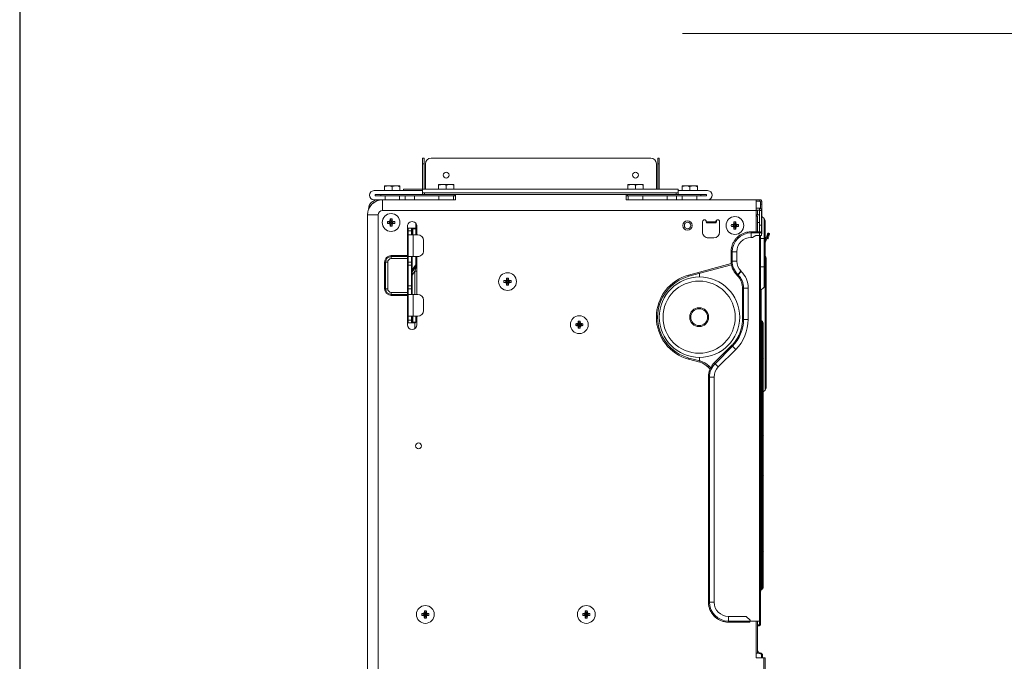
# Paper-space layout 'A3承認図' of a CAD drawing. Units: millimetres. Extents: x 15 to 402, y 10 to 275.
# Drawn here: x 15 to 77, y 152 to 193 of the extents above; entities that cross this region are included whole.
import ezdxf

# ---------------------------------------------------------------- set-up
doc = ezdxf.new("R2010")
doc.units = ezdxf.units.MM
doc.layers.add('255', color=179, linetype='Continuous')
doc.layers.add('SLD-0', color=179, linetype='Continuous')

psp = doc.layouts.new('A3承認図')

# ---------------------------------------------------------------- linework, layer by layer
at = {"layer": '255', "color": 179, "linetype": 'Continuous'}
psp.add_line((15, 275.008), (15, 15), dxfattribs=at)
at = {"layer": 'SLD-0', "color": 7, "linetype": 'Continuous', "lineweight": 0}
psp.add_line((85.759, 192.064), (57.012, 192.064), dxfattribs=at)
psp.add_line((85.759, 192.064), (57.012, 192.064), dxfattribs=at)
at = {"layer": 'SLD-0', "color": 179, "linetype": 'Continuous', "lineweight": 15}
for p, q in [((40.531, 184.169), (40.627, 184.169)), ((40.531, 183.809), (40.531, 184.169)), ((40.627, 184.169), (40.627, 183.809)), ((54.991, 184.169), (41.071, 184.169)), ((55.435, 184.169), (55.531, 184.169)), ((55.435, 183.809), (55.435, 184.169)), ((55.531, 184.169), (55.531, 183.809)), ((40.627, 183.809), (40.531, 183.809)), ((40.531, 183.809), (40.531, 182.201)), ((40.627, 183.809), (40.627, 182.201)), ((40.711, 182.201), (40.711, 183.809)), ((55.351, 183.809), (55.351, 182.201)), ((55.531, 183.809), (55.435, 183.809)), ((55.435, 182.201), (55.435, 183.809)), ((55.531, 182.201), (55.531, 183.809)), ((38.131, 182.362), (38.371, 182.405)), ((38.131, 182.405), (38.371, 182.405)), ((38.131, 182.362), (38.131, 182.105)), ((38.371, 182.405), (38.851, 182.405)), ((38.611, 182.362), (38.851, 182.405)), ((38.611, 182.362), (38.611, 182.105)), ((38.851, 182.405), (39.091, 182.405)), ((39.091, 182.362), (39.091, 182.105)), ((41.551, 182.458), (41.791, 182.501)), ((41.551, 182.501), (41.791, 182.501)), ((41.551, 182.458), (41.551, 182.201)), ((41.791, 182.501), (42.271, 182.501)), ((42.031, 182.458), (42.271, 182.501)), ((42.031, 182.458), (42.031, 182.201)), ((42.271, 182.501), (42.511, 182.501)), ((42.511, 182.458), (42.511, 182.201)), ((53.551, 182.458), (53.791, 182.501)), ((53.551, 182.501), (53.791, 182.501)), ((53.551, 182.458), (53.551, 182.201)), ((53.791, 182.501), (54.271, 182.501)), ((54.031, 182.458), (54.271, 182.501)), ((54.031, 182.458), (54.031, 182.201)), ((54.271, 182.501), (54.511, 182.501)), ((54.511, 182.458), (54.511, 182.201)), ((56.995, 182.362), (57.235, 182.405)), ((56.995, 182.405), (57.235, 182.405)), ((56.995, 182.362), (56.995, 182.105)), ((57.235, 182.405), (57.715, 182.405)), ((57.475, 182.362), (57.715, 182.405)), ((57.475, 182.362), (57.475, 182.105)), ((57.715, 182.405), (57.955, 182.405)), ((57.955, 182.362), (57.955, 182.105)), ((37.459, 182.105), (40.531, 182.105)), ((37.531, 181.865), (40.531, 181.865)), ((37.531, 181.865), (37.531, 181.769)), ((37.531, 181.769), (38.155, 181.769)), ((37.891, 181.865), (37.891, 181.769)), ((42.535, 181.865), (37.891, 181.865)), ((42.535, 181.769), (37.891, 181.769)), ((38.155, 181.769), (38.155, 181.529)), ((39.067, 181.529), (39.067, 181.769)), ((39.331, 182.201), (39.331, 182.105)), ((39.331, 182.201), (40.531, 182.201)), ((39.427, 181.529), (39.427, 181.769)), ((40.531, 182.201), (40.531, 181.961)), ((40.531, 182.201), (56.731, 182.201)), ((40.531, 182.105), (40.531, 181.865)), ((40.531, 181.961), (56.731, 181.961)), ((40.651, 181.961), (40.651, 181.865)), ((56.611, 181.961), (40.651, 181.961)), ((56.611, 181.865), (40.651, 181.865)), ((41.575, 181.769), (41.575, 181.529)), ((42.487, 181.529), (42.487, 181.769)), ((42.535, 181.769), (42.535, 181.865)), ((42.631, 181.769), (42.535, 181.769)), ((53.431, 181.865), (42.631, 181.865)), ((42.631, 181.525), (42.631, 181.865)), ((53.431, 181.525), (53.431, 181.865)), ((53.527, 181.769), (53.431, 181.769)), ((53.527, 181.865), (53.527, 181.769)), ((53.527, 181.865), (58.171, 181.865)), ((53.527, 181.769), (58.171, 181.769)), ((53.575, 181.769), (53.575, 181.529)), ((54.487, 181.529), (54.487, 181.769)), ((56.611, 181.865), (56.611, 181.961)), ((56.635, 181.529), (56.635, 181.769)), ((56.731, 182.201), (56.731, 181.961)), ((56.731, 181.865), (56.731, 182.105)), ((56.731, 182.105), (58.603, 182.105)), ((56.731, 181.865), (58.531, 181.865)), ((56.995, 181.769), (56.995, 181.529)), ((57.907, 181.769), (57.907, 181.529)), ((58.531, 181.769), (57.907, 181.769)), ((58.171, 181.769), (58.171, 181.865)), ((58.531, 181.865), (58.531, 181.769)), ((38.155, 181.529), (37.459, 181.529)), ((37.999, 181.529), (37.999, 180.857)), ((38.155, 181.529), (42.631, 181.529)), ((53.431, 181.529), (57.907, 181.529)), ((57.907, 181.529), (58.603, 181.529)), ((58.603, 181.529), (61.687, 181.529)), ((61.687, 181.529), (61.915, 181.529)), ((61.687, 180.857), (61.687, 181.529)), ((61.687, 181.433), (61.915, 181.433)), ((61.687, 181.003), (61.879, 181.003)), ((61.879, 180.869), (61.879, 181.003)), ((61.915, 181.433), (61.915, 181.529)), ((61.951, 181.397), (62.047, 181.397)), ((61.951, 181.397), (61.951, 181.246)), ((61.951, 181.246), (62.047, 181.246)), ((61.951, 180.983), (61.951, 181.246)), ((62.047, 181.397), (62.047, 181.246)), ((62.047, 181.246), (62.047, 180.398)), ((37.711, 180.569), (37.039, 180.569)), ((37.039, 128.489), (37.039, 180.569)), ((37.711, 128.489), (37.711, 180.569)), ((37.999, 180.857), (61.687, 180.857)), ((61.879, 180.869), (61.687, 180.869)), ((61.687, 180.857), (61.687, 180.497)), ((61.766, 180.857), (61.687, 180.857)), ((61.687, 180.497), (61.766, 180.497)), ((61.891, 180.569), (61.723, 180.569)), ((61.723, 180.497), (61.723, 180.569)), ((61.766, 180.569), (61.766, 180.857)), ((61.766, 179.496), (61.766, 180.497)), ((61.891, 180.857), (62.025, 180.857)), ((61.891, 179.909), (61.891, 180.857)), ((62.025, 179.909), (62.025, 180.857)), ((62.181, 180.34), (62.047, 180.473)), ((62.047, 179.721), (62.047, 180.398)), ((38.313, 180.151), (38.443, 180.107)), ((38.313, 180.028), (38.443, 180.071)), ((38.414, 180.158), (38.497, 180.107)), ((38.414, 180.021), (38.497, 180.071)), ((38.443, 180.107), (38.497, 180.107)), ((38.443, 180.071), (38.443, 180.107)), ((38.497, 180.071), (38.443, 180.071)), ((38.471, 180.215), (38.521, 180.131)), ((38.471, 179.964), (38.521, 180.047)), ((38.478, 180.316), (38.521, 180.185)), ((38.478, 179.863), (38.521, 179.993)), ((38.521, 180.131), (38.521, 180.185)), ((38.521, 180.185), (38.557, 180.185)), ((38.521, 179.993), (38.521, 180.047)), ((38.557, 179.993), (38.521, 179.993)), ((38.601, 180.316), (38.557, 180.185)), ((38.557, 180.131), (38.608, 180.215)), ((38.557, 180.185), (38.557, 180.131)), ((38.608, 179.964), (38.557, 180.047)), ((38.557, 180.047), (38.557, 179.993)), ((38.601, 179.863), (38.557, 179.993)), ((38.665, 180.158), (38.581, 180.107)), ((38.581, 180.107), (38.635, 180.107)), ((38.581, 180.071), (38.665, 180.021)), ((38.635, 180.071), (38.581, 180.071)), ((38.766, 180.151), (38.635, 180.107)), ((38.635, 180.107), (38.635, 180.071)), ((38.766, 180.028), (38.635, 180.071)), ((39.571, 177.989), (39.571, 179.849)), ((39.631, 179.729), (39.571, 179.729)), ((39.631, 179.729), (39.835, 179.729)), ((39.631, 179.554), (39.631, 179.729)), ((39.835, 179.554), (39.835, 179.729)), ((39.835, 179.729), (39.871, 179.693)), ((39.835, 179.729), (39.899, 179.729)), ((39.899, 179.729), (39.911, 179.693)), ((39.899, 179.729), (40.075, 179.729)), ((40.075, 179.729), (40.111, 179.693)), ((40.111, 180.029), (40.111, 179.693)), ((40.171, 179.849), (40.171, 179.309)), ((58.279, 179.477), (58.279, 180.137)), ((58.494, 180.212), (58.519, 180.065)), ((58.519, 180.137), (59.119, 180.137)), ((58.519, 180.137), (58.519, 180.065)), ((58.519, 180.065), (59.143, 180.065)), ((59.119, 180.065), (58.519, 180.065)), ((59.119, 180.137), (59.119, 180.065)), ((59.131, 180.137), (59.119, 180.137)), ((59.131, 180.137), (59.131, 180.065)), ((59.143, 180.065), (59.174, 180.238)), ((59.359, 180.137), (59.359, 179.477)), ((60.105, 179.959), (60.235, 179.915)), ((60.105, 179.836), (60.235, 179.879)), ((60.206, 179.966), (60.289, 179.915)), ((60.206, 179.829), (60.289, 179.879)), ((60.235, 179.915), (60.289, 179.915)), ((60.235, 179.879), (60.235, 179.915)), ((60.289, 179.879), (60.235, 179.879)), ((60.263, 180.023), (60.313, 179.939)), ((60.263, 179.772), (60.313, 179.855)), ((60.27, 180.124), (60.313, 179.993)), ((60.27, 179.671), (60.313, 179.801)), ((60.313, 179.939), (60.313, 179.993)), ((60.313, 179.993), (60.349, 179.993)), ((60.313, 179.801), (60.313, 179.855)), ((60.349, 179.801), (60.313, 179.801)), ((60.393, 180.124), (60.349, 179.993)), ((60.349, 179.939), (60.4, 180.023)), ((60.349, 179.993), (60.349, 179.939)), ((60.4, 179.772), (60.349, 179.855)), ((60.349, 179.855), (60.349, 179.801)), ((60.393, 179.671), (60.349, 179.801)), ((60.457, 179.966), (60.373, 179.915)), ((60.373, 179.915), (60.427, 179.915)), ((60.373, 179.879), (60.457, 179.829)), ((60.427, 179.879), (60.373, 179.879)), ((60.558, 179.959), (60.427, 179.915)), ((60.427, 179.915), (60.427, 179.879)), ((60.558, 179.836), (60.427, 179.879)), ((61.766, 180.089), (61.891, 180.089)), ((62.025, 179.909), (61.891, 179.909)), ((61.891, 179.496), (61.891, 179.909)), ((62.025, 179.429), (62.025, 179.909)), ((62.181, 179.069), (62.181, 180.34)), ((62.251, 180.17), (62.251, 179.069)), ((39.835, 179.554), (39.631, 179.554)), ((39.631, 179.554), (39.631, 179.309)), ((39.931, 179.309), (39.631, 179.309)), ((39.631, 177.929), (39.631, 179.309)), ((39.835, 179.309), (39.835, 179.554)), ((39.835, 179.554), (39.871, 179.528)), ((39.871, 179.693), (39.871, 179.528)), ((39.911, 179.693), (39.871, 179.693)), ((39.871, 179.528), (39.871, 179.309)), ((40.111, 179.693), (39.911, 179.693)), ((39.931, 179.309), (39.931, 177.929)), ((40.231, 179.309), (39.931, 179.309)), ((40.111, 179.693), (40.111, 179.309)), ((40.111, 179.513), (40.171, 179.513)), ((58.999, 179.117), (58.639, 179.117)), ((61.883, 179.496), (61.353, 179.496)), ((61.356, 179.429), (61.356, 179.136)), ((61.887, 179.429), (61.356, 179.429)), ((61.452, 179.136), (61.356, 179.136)), ((61.452, 179.136), (61.659, 179.256)), ((61.659, 179.256), (61.887, 179.256)), ((61.958, 179.496), (61.883, 179.496)), ((61.887, 179.429), (61.887, 179.256)), ((62.025, 179.429), (61.887, 179.429)), ((62.025, 179.256), (61.887, 179.256)), ((61.951, 179.256), (61.951, 154.829)), ((62.025, 179.429), (62.025, 179.256)), ((62.047, 179.369), (62.025, 179.369)), ((62.047, 179.721), (62.047, 179.369)), ((62.251, 178.97), (62.318, 179.154)), ((62.375, 179.133), (62.251, 178.795)), ((62.318, 179.154), (62.334, 179.198)), ((62.375, 179.133), (62.318, 179.154)), ((62.334, 179.198), (62.35, 179.24)), ((62.35, 179.24), (62.364, 179.279)), ((62.364, 179.279), (62.376, 179.313)), ((62.374, 179.095), (62.381, 179.116)), ((62.391, 179.177), (62.375, 179.133)), ((62.376, 179.313), (62.386, 179.341)), ((62.381, 179.116), (62.391, 179.144)), ((62.386, 179.341), (62.394, 179.362)), ((62.406, 179.219), (62.391, 179.177)), ((62.391, 179.144), (62.404, 179.178)), ((62.394, 179.362), (62.399, 179.375)), ((62.399, 179.375), (62.4, 179.379)), ((62.457, 179.359), (62.4, 179.379)), ((62.404, 179.178), (62.418, 179.217)), ((62.42, 179.258), (62.406, 179.219)), ((62.418, 179.217), (62.433, 179.26)), ((62.433, 179.293), (62.42, 179.258)), ((62.443, 179.321), (62.433, 179.293)), ((62.433, 179.26), (62.449, 179.304)), ((62.448, 179.124), (62.438, 179.096)), ((62.45, 179.341), (62.443, 179.321)), ((62.46, 179.158), (62.448, 179.124)), ((62.449, 179.304), (62.468, 179.354)), ((62.449, 179.304), (62.506, 179.283)), ((62.455, 179.354), (62.45, 179.341)), ((62.457, 179.359), (62.455, 179.354)), ((62.474, 179.197), (62.46, 179.158)), ((62.49, 179.239), (62.474, 179.197)), ((62.506, 179.283), (62.49, 179.239)), ((62.524, 179.334), (62.506, 179.283)), ((40.591, 178.949), (40.591, 178.289)), ((62.181, 179.069), (61.951, 179.069)), ((62.181, 177.269), (62.181, 179.069)), ((62.251, 179.069), (62.181, 179.069)), ((62.251, 179.069), (62.251, 177.269)), ((62.367, 179.078), (62.369, 179.083)), ((62.424, 179.058), (62.367, 179.078)), ((62.369, 179.083), (62.374, 179.095)), ((62.425, 179.062), (62.424, 179.058)), ((62.43, 179.075), (62.425, 179.062)), ((62.438, 179.096), (62.43, 179.075)), ((38.551, 177.989), (38.551, 177.929)), ((38.551, 177.989), (39.571, 177.989)), ((38.551, 177.929), (38.551, 177.797)), ((38.551, 177.929), (39.571, 177.929)), ((39.631, 178.235), (39.571, 178.235)), ((39.571, 177.989), (39.571, 177.929)), ((39.571, 177.929), (39.571, 177.797)), ((39.631, 177.929), (39.931, 177.929)), ((39.631, 177.929), (39.631, 177.565)), ((39.835, 177.565), (39.835, 177.929)), ((39.871, 177.929), (39.871, 177.591)), ((40.231, 177.929), (39.931, 177.929)), ((40.111, 177.929), (40.111, 177.456)), ((40.171, 177.929), (40.171, 175.529)), ((60.088, 178.229), (60.088, 177.646)), ((60.158, 178.229), (60.158, 177.646)), ((60.158, 178.229), (60.451, 178.229)), ((60.451, 178.229), (60.451, 177.646)), ((38.131, 175.889), (38.131, 177.569)), ((38.131, 177.569), (38.191, 177.569)), ((38.191, 177.569), (38.323, 177.569)), ((38.191, 175.889), (38.191, 177.569)), ((38.323, 177.569), (38.323, 175.889)), ((39.571, 177.797), (38.551, 177.797)), ((39.571, 175.661), (39.571, 177.797)), ((39.631, 177.565), (39.835, 177.565)), ((39.631, 177.389), (39.631, 177.565)), ((39.835, 177.389), (39.631, 177.389)), ((39.631, 177.389), (39.631, 176.069)), ((39.871, 177.591), (39.835, 177.565)), ((39.835, 177.389), (39.835, 177.565)), ((39.871, 177.425), (39.835, 177.389)), ((39.835, 176.069), (39.835, 177.389)), ((39.871, 177.591), (39.871, 177.425)), ((39.871, 177.425), (39.871, 176.033)), ((39.871, 176.981), (40.169, 177.395)), ((40.089, 177.386), (39.871, 177.084)), ((40.12, 177.237), (40.105, 177.186)), ((40.132, 177.28), (40.12, 177.237)), ((40.141, 177.311), (40.132, 177.28)), ((40.147, 177.331), (40.141, 177.311)), ((40.149, 177.338), (40.147, 177.331)), ((40.149, 177.338), (40.149, 177.367)), ((57.417, 176.679), (60.116, 177.402)), ((60.158, 177.646), (60.451, 177.646)), ((62.181, 177.269), (61.951, 177.269)), ((62.181, 175.999), (62.181, 177.269)), ((62.251, 177.269), (62.181, 177.269)), ((62.251, 177.269), (62.251, 176.169)), ((62.311, 177.83), (62.311, 169.629)), ((40.07, 177.064), (40.051, 176.997)), ((40.171, 176.997), (40.051, 176.997)), ((40.088, 177.127), (40.07, 177.064)), ((40.105, 177.186), (40.088, 177.127)), ((58.087, 176.859), (58.087, 176.639)), ((60.458, 176.751), (60.475, 176.734)), ((60.509, 176.798), (60.716, 177.005)), ((60.509, 176.798), (60.526, 176.781)), ((60.526, 176.781), (60.733, 176.988)), ((60.716, 177.005), (60.733, 176.988)), ((39.631, 176.069), (39.835, 176.069)), ((39.631, 175.894), (39.631, 176.069)), ((39.835, 175.894), (39.835, 176.069)), ((39.835, 176.069), (39.871, 176.033)), ((39.871, 176.033), (39.871, 175.868)), ((45.693, 176.403), (45.824, 176.36)), ((45.693, 176.28), (45.824, 176.324)), ((45.794, 176.41), (45.878, 176.36)), ((45.794, 176.273), (45.878, 176.324)), ((45.824, 176.36), (45.878, 176.36)), ((45.824, 176.324), (45.824, 176.36)), ((45.878, 176.324), (45.824, 176.324)), ((45.851, 176.467), (45.902, 176.384)), ((45.851, 176.216), (45.902, 176.3)), ((45.858, 176.568), (45.902, 176.438)), ((45.858, 176.115), (45.902, 176.246)), ((45.902, 176.384), (45.902, 176.438)), ((45.902, 176.438), (45.938, 176.438)), ((45.902, 176.246), (45.902, 176.3)), ((45.938, 176.246), (45.902, 176.246)), ((45.981, 176.568), (45.938, 176.438)), ((45.938, 176.384), (45.988, 176.467)), ((45.938, 176.438), (45.938, 176.384)), ((45.988, 176.216), (45.938, 176.3)), ((45.938, 176.3), (45.938, 176.246)), ((45.981, 176.115), (45.938, 176.246)), ((46.045, 176.41), (45.962, 176.36)), ((45.962, 176.36), (46.016, 176.36)), ((45.962, 176.324), (46.045, 176.273)), ((46.016, 176.324), (45.962, 176.324)), ((46.146, 176.403), (46.016, 176.36)), ((46.016, 176.36), (46.016, 176.324)), ((46.146, 176.28), (46.016, 176.324)), ((62.181, 175.999), (61.951, 175.769)), ((38.131, 175.889), (38.191, 175.889)), ((38.191, 175.889), (38.323, 175.889)), ((38.551, 175.529), (38.551, 175.661)), ((38.551, 175.661), (39.571, 175.661)), ((39.571, 175.529), (38.551, 175.529)), ((38.551, 175.469), (38.551, 175.529)), ((39.571, 175.469), (38.551, 175.469)), ((39.571, 175.661), (39.571, 175.529)), ((39.571, 175.529), (39.571, 175.469)), ((39.571, 173.609), (39.571, 175.469)), ((39.835, 175.894), (39.631, 175.894)), ((39.631, 175.894), (39.631, 175.529)), ((39.631, 174.149), (39.631, 175.529)), ((39.931, 175.529), (39.631, 175.529)), ((39.835, 175.529), (39.835, 175.894)), ((39.835, 175.894), (39.871, 175.868)), ((39.871, 175.868), (39.871, 175.529)), ((39.931, 175.529), (39.931, 174.149)), ((40.231, 175.529), (39.931, 175.529)), ((60.807, 175.932), (60.807, 173.943)), ((60.877, 175.932), (61.17, 175.932)), ((60.877, 175.932), (60.877, 173.943)), ((61.17, 175.932), (61.17, 173.943)), ((39.571, 175.223), (39.631, 175.223)), ((40.591, 175.169), (40.591, 174.509)), ((39.631, 174.149), (39.931, 174.149)), ((39.631, 174.149), (39.631, 173.905)), ((39.835, 173.905), (39.835, 174.149)), ((39.871, 174.149), (39.871, 173.931)), ((40.231, 174.149), (39.931, 174.149)), ((40.111, 174.149), (40.111, 173.765)), ((40.171, 174.149), (40.171, 173.609)), ((39.631, 173.729), (39.571, 173.729)), ((39.631, 173.905), (39.835, 173.905)), ((39.631, 173.729), (39.631, 173.905)), ((39.835, 173.729), (39.631, 173.729)), ((39.871, 173.931), (39.835, 173.905)), ((39.835, 173.729), (39.835, 173.905)), ((39.871, 173.765), (39.835, 173.729)), ((39.899, 173.729), (39.835, 173.729)), ((39.871, 173.931), (39.871, 173.765)), ((39.871, 173.765), (39.911, 173.765)), ((39.911, 173.765), (39.899, 173.729)), ((40.075, 173.729), (39.899, 173.729)), ((39.911, 173.765), (40.111, 173.765)), ((40.111, 173.765), (40.075, 173.729)), ((50.24, 173.673), (50.371, 173.63)), ((50.24, 173.55), (50.371, 173.594)), ((50.341, 173.68), (50.425, 173.63)), ((50.341, 173.544), (50.425, 173.594)), ((50.371, 173.63), (50.425, 173.63)), ((50.371, 173.594), (50.371, 173.63)), ((50.425, 173.594), (50.371, 173.594)), ((50.399, 173.737), (50.449, 173.654)), ((50.399, 173.486), (50.449, 173.57)), ((50.406, 173.838), (50.449, 173.708)), ((50.406, 173.385), (50.449, 173.516)), ((50.449, 173.654), (50.449, 173.708)), ((50.449, 173.708), (50.485, 173.708)), ((50.449, 173.516), (50.449, 173.57)), ((50.485, 173.516), (50.449, 173.516)), ((50.529, 173.838), (50.485, 173.708)), ((50.485, 173.654), (50.535, 173.737)), ((50.485, 173.708), (50.485, 173.654)), ((50.535, 173.486), (50.485, 173.57)), ((50.485, 173.57), (50.485, 173.516)), ((50.529, 173.385), (50.485, 173.516)), ((50.593, 173.68), (50.509, 173.63)), ((50.509, 173.63), (50.563, 173.63)), ((50.509, 173.594), (50.593, 173.544)), ((50.563, 173.594), (50.509, 173.594)), ((50.694, 173.673), (50.563, 173.63)), ((50.563, 173.63), (50.563, 173.594)), ((50.694, 173.55), (50.563, 173.594)), ((60.877, 173.943), (61.17, 173.943)), ((62.004, 173.876), (62.061, 173.841)), ((62.061, 173.8), (62.004, 173.857)), ((62.131, 173.63), (62.131, 171.449)), ((60.124, 172.293), (59.02, 171.188)), ((60.175, 172.246), (59.071, 171.141)), ((60.175, 172.246), (60.382, 172.039)), ((60.382, 172.039), (59.278, 170.933)), ((58.098, 171.235), (57.397, 171.423)), ((58.119, 171.311), (57.417, 171.499)), ((58.087, 171.539), (58.087, 171.32)), ((59.071, 171.141), (59.278, 170.933)), ((62.061, 171.282), (62.004, 171.226)), ((62.004, 171.226), (62.004, 166.383)), ((62.061, 166.439), (62.061, 171.282)), ((62.131, 171.449), (62.131, 166.605)), ((58.796, 170.876), (58.692, 170.98)), ((58.65, 170.292), (58.65, 156.029)), ((58.72, 170.292), (58.72, 156.029)), ((58.72, 170.292), (59.013, 170.292)), ((59.013, 170.292), (59.013, 156.029)), ((62.131, 169.349), (62.241, 169.459)), ((62.061, 166.439), (62.004, 166.383)), ((62.004, 166.383), (62.004, 164.276)), ((62.061, 164.22), (62.061, 166.439)), ((62.131, 166.605), (62.131, 164.053)), ((62.004, 164.276), (62.004, 159.433)), ((62.061, 164.22), (62.004, 164.276)), ((62.061, 159.377), (62.061, 164.22)), ((62.131, 164.053), (62.131, 159.21)), ((62.061, 159.377), (62.004, 159.433)), ((62.131, 159.21), (62.131, 157.029)), ((62.004, 156.802), (62.061, 156.859)), ((58.72, 156.029), (59.013, 156.029)), ((40.65, 155.476), (40.693, 155.345)), ((40.773, 155.476), (40.729, 155.345)), ((50.85, 155.476), (50.893, 155.345)), ((50.973, 155.476), (50.929, 155.345)), ((40.485, 155.311), (40.615, 155.267)), ((40.485, 155.188), (40.615, 155.231)), ((40.586, 155.318), (40.669, 155.267)), ((40.586, 155.181), (40.669, 155.231)), ((40.615, 155.267), (40.669, 155.267)), ((40.615, 155.231), (40.615, 155.267)), ((40.669, 155.231), (40.615, 155.231)), ((40.643, 155.375), (40.693, 155.291)), ((40.643, 155.124), (40.693, 155.207)), ((40.65, 155.023), (40.693, 155.153)), ((40.693, 155.291), (40.693, 155.345)), ((40.693, 155.345), (40.729, 155.345)), ((40.693, 155.153), (40.693, 155.207)), ((40.729, 155.153), (40.693, 155.153)), ((40.729, 155.291), (40.78, 155.375)), ((40.729, 155.345), (40.729, 155.291)), ((40.78, 155.124), (40.729, 155.207)), ((40.729, 155.207), (40.729, 155.153)), ((40.773, 155.023), (40.729, 155.153)), ((40.837, 155.318), (40.753, 155.267)), ((40.753, 155.267), (40.807, 155.267)), ((40.753, 155.231), (40.837, 155.181)), ((40.807, 155.231), (40.753, 155.231)), ((40.938, 155.311), (40.807, 155.267)), ((40.807, 155.267), (40.807, 155.231)), ((40.938, 155.188), (40.807, 155.231)), ((50.685, 155.311), (50.815, 155.267)), ((50.685, 155.188), (50.815, 155.231)), ((50.786, 155.318), (50.869, 155.267)), ((50.786, 155.181), (50.869, 155.231)), ((50.815, 155.267), (50.869, 155.267)), ((50.815, 155.231), (50.815, 155.267)), ((50.869, 155.231), (50.815, 155.231)), ((50.843, 155.375), (50.893, 155.291)), ((50.843, 155.124), (50.893, 155.207)), ((50.85, 155.023), (50.893, 155.153)), ((50.893, 155.291), (50.893, 155.345)), ((50.893, 155.345), (50.929, 155.345)), ((50.893, 155.153), (50.893, 155.207)), ((50.929, 155.153), (50.893, 155.153)), ((50.929, 155.291), (50.98, 155.375)), ((50.929, 155.345), (50.929, 155.291)), ((50.98, 155.124), (50.929, 155.207)), ((50.929, 155.207), (50.929, 155.153)), ((50.973, 155.023), (50.929, 155.153)), ((51.037, 155.318), (50.953, 155.267)), ((50.953, 155.267), (51.007, 155.267)), ((50.953, 155.231), (51.037, 155.181)), ((51.007, 155.231), (50.953, 155.231)), ((51.138, 155.311), (51.007, 155.267)), ((51.007, 155.267), (51.007, 155.231)), ((51.138, 155.188), (51.007, 155.231)), ((59.918, 154.829), (59.918, 155.123)), ((59.918, 155.123), (61.048, 155.123)), ((59.918, 154.829), (61.288, 154.829)), ((61.288, 154.883), (61.048, 155.123)), ((61.288, 154.829), (61.288, 154.883)), ((61.288, 154.829), (61.883, 154.829)), ((61.766, 152.789), (61.766, 154.829)), ((61.951, 154.829), (61.883, 154.829)), ((61.891, 154.709), (61.891, 154.829)), ((61.951, 154.829), (61.951, 154.709)), ((59.915, 154.763), (61.284, 154.763)), ((61.766, 154.589), (61.879, 154.589)), ((61.766, 154.529), (61.879, 154.529)), ((61.879, 154.589), (61.879, 154.529)), ((61.951, 154.709), (61.891, 154.709)), ((61.891, 154.601), (61.891, 154.709)), ((61.891, 154.601), (61.951, 154.601)), ((61.951, 154.709), (61.951, 154.601)), ((61.766, 152.925), (61.814, 152.912)), ((61.814, 152.912), (61.798, 152.854)), ((61.687, 152.789), (61.687, 152.489)), ((61.687, 152.789), (61.766, 152.789)), ((61.687, 152.489), (62.167, 152.489)), ((61.798, 152.854), (61.766, 152.863)), ((61.766, 152.85), (61.795, 152.842)), ((61.78, 152.785), (61.783, 152.796)), ((61.78, 152.785), (62.011, 152.722)), ((61.783, 152.796), (61.786, 152.807)), ((61.786, 152.807), (61.788, 152.817)), ((61.788, 152.817), (61.791, 152.826)), ((61.791, 152.826), (61.792, 152.833)), ((61.792, 152.833), (61.794, 152.838)), ((61.794, 152.838), (61.795, 152.841)), ((61.795, 152.842), (61.798, 152.854)), ((61.795, 152.841), (61.795, 152.842)), ((61.795, 152.842), (61.911, 152.811)), ((61.895, 152.753), (61.911, 152.811)), ((61.911, 152.811), (61.936, 152.805)), ((61.936, 152.805), (61.959, 152.799)), ((61.959, 152.799), (61.979, 152.793)), ((61.979, 152.793), (61.996, 152.789)), ((61.996, 152.789), (62.009, 152.785)), ((62.009, 152.785), (62.019, 152.782)), ((62.027, 152.78), (62.011, 152.722)), ((62.019, 152.782), (62.025, 152.781)), ((62.025, 152.781), (62.027, 152.78)), ((62.071, 152.722), (62.071, 152.489)), ((62.167, 152.489), (62.167, 129.989)), ((62.239, 152.489), (62.167, 152.489)), ((62.239, 152.489), (62.239, 129.989))]:
    psp.add_line(p, q, dxfattribs=at)
at = {"layer": 'SLD-0', "color": 8, "linetype": 'Continuous', "lineweight": 15}
for p, q in [((40.027, 181.529), (40.027, 181.769)), ((56.035, 181.529), (56.035, 181.769)), ((61.687, 180.497), (61.687, 179.496)), ((62.047, 180.398), (62.025, 180.398)), ((39.911, 179.693), (39.911, 179.309)), ((61.883, 179.256), (61.883, 154.829)), ((62.025, 179.721), (62.047, 179.721)), ((39.571, 178.575), (39.631, 178.575)), ((39.631, 178.518), (39.571, 178.518)), ((60.088, 178.229), (60.158, 178.229)), ((39.871, 176.953), (40.149, 177.338)), ((57.397, 176.755), (60.102, 177.48)), ((60.088, 177.646), (60.158, 177.646)), ((40.051, 176.997), (39.871, 176.747)), ((40.051, 175.529), (40.051, 176.997)), ((57.397, 176.755), (57.405, 176.726)), ((57.405, 176.726), (57.411, 176.702)), ((57.411, 176.702), (57.416, 176.685)), ((57.416, 176.685), (57.417, 176.679)), ((62.241, 169.459), (62.241, 176.099)), ((60.807, 175.932), (60.877, 175.932)), ((62.004, 175.822), (62.004, 173.876)), ((39.571, 174.94), (39.631, 174.94)), ((39.631, 174.884), (39.571, 174.884)), ((39.911, 174.149), (39.911, 173.765)), ((40.051, 173.369), (40.051, 173.729)), ((60.807, 173.943), (60.877, 173.943)), ((61.987, 173.876), (61.992, 173.876)), ((61.992, 173.876), (62.004, 173.876)), ((62.004, 173.857), (62.004, 171.226)), ((62.062, 173.796), (62.061, 173.841)), ((62.061, 171.282), (62.061, 173.8)), ((57.397, 171.423), (57.405, 171.452)), ((57.405, 171.452), (57.411, 171.477)), ((57.411, 171.477), (57.416, 171.494)), ((57.416, 171.494), (57.417, 171.499)), ((58.098, 171.235), (58.106, 171.265)), ((58.106, 171.265), (58.113, 171.289)), ((58.113, 171.289), (58.117, 171.306)), ((58.117, 171.306), (58.119, 171.311)), ((58.636, 170.925), (58.658, 170.946)), ((58.761, 170.8), (58.636, 170.925)), ((58.658, 170.946), (58.676, 170.964)), ((58.676, 170.964), (58.688, 170.976)), ((58.688, 170.976), (58.692, 170.98)), ((58.65, 170.292), (58.72, 170.292)), ((62.004, 159.433), (62.004, 156.802)), ((62.061, 156.859), (62.061, 159.377)), ((58.65, 156.029), (58.72, 156.029)), ((61.687, 154.829), (61.687, 152.789)), ((61.762, 152.789), (61.78, 152.785)), ((62.011, 152.722), (62.011, 152.489))]:
    psp.add_line(p, q, dxfattribs=at)
at = {"layer": 'SLD-0', "color": 179, "linetype": 'Continuous', "lineweight": 15}
for centre, radius in [((42.031, 183.089), 0.186), ((54.031, 183.089), 0.186), ((38.539, 180.089), 0.564), ((60.331, 179.897), 0.564), ((57.319, 179.897), 0.3), ((57.331, 179.897), 0.204), ((45.92, 176.342), 0.564), ((58.087, 174.089), 2.55), ((58.063, 174.089), 2.288), ((50.467, 173.612), 0.564), ((58.063, 174.089), 0.6), ((58.063, 174.089), 0.535), ((40.279, 165.929), 0.186), ((40.711, 155.249), 0.564), ((50.911, 155.249), 0.564)]:
    psp.add_circle(centre, radius, dxfattribs=at)
for centre, radius, start, end in [((41.071, 183.809), 0.36, 90, 180), ((54.991, 183.809), 0.36, 0, 90), ((37.459, 181.817), 0.288, 90, 180), ((37.459, 181.817), 0.288, 180, 270), ((58.603, 181.817), 0.288, 0, 90), ((58.603, 181.817), 0.288, 270, 0), ((37.999, 180.569), 0.96, 90, 179.99999), ((37.711, 180.929), 0.6, 90, 180), ((37.711, 180.929), 0.504, 116.94904, 140.37057), ((61.879, 180.857), 0.145, 0, 89.99967), ((61.915, 181.397), 0.132, 0.00074, 90.00015), ((61.915, 181.397), 0.036, 0.0027, 90.00054), ((37.999, 180.569), 0.288, 90, 179.99996), ((61.879, 180.857), 0.012, 0, 90), ((39.392, 180.089), 1.081, 176.73586, 183.26414), ((38.528, 177.657), 2.503, 92.61336, 94.92962), ((38.529, 182.535), 2.517, 265.07664, 267.38038), ((40.975, 180.101), 2.506, 175.07098, 177.38411), ((40.975, 180.078), 2.507, 182.61609, 184.92881), ((38.539, 179.238), 1.079, 86.73164, 93.26836), ((38.539, 180.941), 1.08, 266.73386, 273.26614), ((38.497, 180.131), 0.024, 270, 359.99772), ((38.497, 180.047), 0.024, 0, 90.00002), ((38.581, 180.131), 0.024, 180, 269.99991), ((38.581, 180.047), 0.024, 90, 180.00141), ((36.104, 180.101), 2.506, 2.61588, 4.92915), ((36.103, 180.078), 2.507, 355.07105, 357.38391), ((38.551, 177.657), 2.503, 85.07038, 87.38664), ((38.55, 182.535), 2.517, 272.61962, 274.92336), ((37.687, 180.089), 1.081, 356.73561, 3.26439), ((39.871, 179.849), 0.3, 359.99976, 180), ((58.399, 180.137), 0.12, 0.00002, 180), ((59.239, 180.137), 0.12, 0.00002, 179.99998), ((59.251, 180.137), 0.12, 131.45675, 179.99998), ((61.183, 179.897), 1.08, 176.73284, 183.26716), ((60.32, 177.465), 2.503, 92.61331, 94.9297), ((60.32, 182.337), 2.511, 265.07387, 267.38311), ((62.764, 179.909), 2.504, 175.0697, 177.38527), ((62.765, 179.886), 2.504, 182.61493, 184.9301), ((60.331, 179.046), 1.079, 86.73166, 93.26834), ((60.289, 179.939), 0.024, 270, 359.9985), ((60.289, 179.855), 0.024, 0, 90.00035), ((60.373, 179.939), 0.024, 180, 269.99878), ((60.373, 179.855), 0.024, 90, 180.00063), ((57.888, 179.908), 2.514, 2.61967, 4.92536), ((57.887, 179.887), 2.515, 355.07484, 357.38013), ((60.343, 177.465), 2.503, 85.07042, 87.3867), ((60.342, 182.337), 2.511, 272.61688, 274.926), ((59.479, 179.897), 1.081, 356.7369, 3.2631), ((62.011, 180.17), 0.24, 359.99961, 45.00011), ((40.231, 178.949), 0.36, 0, 90), ((58.639, 179.477), 0.36, 179.99978, 270), ((58.999, 179.477), 0.36, 270.00006, 0), ((61.357, 178.23), 1.199, 90.03931, 180.0392), ((60.331, 180.749), 1.08, 266.73388, 273.26612), ((61.357, 178.23), 0.906, 90.03929, 180.03908), ((61.958, 179.429), 0.0666, 0.00049, 89.99975), ((62.462, 179.357), 0.066, 340.00002, 159.99982), ((62.462, 179.357), 0.006, 340, 159.99245), ((38.551, 177.569), 0.42, 90, 180.00007), ((38.551, 177.569), 0.36, 90, 180), ((40.231, 178.289), 0.36, 270, 0.00015), ((62.071, 177.83), 0.24, 0, 41.40962), ((38.551, 177.569), 0.228, 90, 180.00013), ((39.991, 177.456), 0.12, 324.26418, 359.9996), ((40.051, 177.408), 0.12, 324.25747, 359.99893), ((61.358, 177.646), 1.201, 179.99298, 224.95144), ((61.358, 177.646), 0.907, 179.99351, 224.95091), ((58.111, 174.089), 2.76, 105, 255), ((58.111, 174.089), 2.681, 105, 255), ((59.676, 175.932), 1.201, 359.99338, 44.95104), ((59.675, 175.932), 1.494, 359.99325, 44.95134), ((46.772, 176.342), 1.081, 176.73621, 183.26379), ((45.908, 173.907), 2.506, 92.61662, 94.93037), ((45.909, 178.784), 2.514, 265.07327, 267.37974), ((48.359, 176.353), 2.51, 175.07264, 177.38232), ((48.359, 176.331), 2.51, 182.61745, 184.92731), ((45.92, 175.49), 1.08, 86.73388, 93.26612), ((45.92, 177.195), 1.082, 266.73979, 273.26021), ((45.878, 176.384), 0.024, 270, 0.00231), ((45.878, 176.3), 0.024, 0, 90.00004), ((45.962, 176.384), 0.024, 180, 269.99908), ((45.962, 176.3), 0.024, 90, 179.99681), ((43.484, 176.353), 2.507, 2.61611, 4.92892), ((43.484, 176.33), 2.507, 355.07112, 357.38411), ((45.931, 173.907), 2.506, 85.06967, 87.38328), ((45.93, 178.785), 2.514, 272.62036, 274.92669), ((45.068, 176.342), 1.08, 356.73473, 3.26527), ((62.011, 176.169), 0.24, 315.00013, 359.99988), ((38.551, 175.889), 0.42, 180.00005, 270), ((38.551, 175.889), 0.36, 180, 270), ((38.551, 175.889), 0.228, 180.00009, 270), ((40.231, 175.169), 0.36, 0, 90), ((40.231, 174.509), 0.36, 270, 0), ((39.871, 173.609), 0.3, 180, 0), ((51.32, 173.612), 1.081, 176.73635, 183.26365), ((50.456, 171.179), 2.503, 92.61335, 94.92959), ((50.456, 176.058), 2.517, 265.07667, 267.38039), ((52.903, 173.623), 2.506, 175.07144, 177.38454), ((52.903, 173.6), 2.507, 182.61567, 184.92836), ((50.467, 172.761), 1.079, 86.73164, 93.26836), ((50.425, 173.654), 0.024, 270, 359.99795), ((50.425, 173.57), 0.024, 0, 90.00053), ((50.509, 173.654), 0.024, 180, 270.00073), ((50.509, 173.57), 0.024, 90, 180.00117), ((48.034, 173.623), 2.504, 2.61473, 4.9303), ((48.034, 173.6), 2.504, 355.0699, 357.38507), ((50.479, 171.179), 2.503, 85.07041, 87.38665), ((50.478, 176.058), 2.517, 272.61961, 274.92333), ((49.614, 173.612), 1.081, 356.7369, 3.2631), ((58.475, 173.943), 2.402, 315.04874, 0.00683), ((58.474, 173.943), 2.695, 315.04861, 0.00687), ((62.131, 173.984), 0.18, 180, 225), ((61.891, 173.63), 0.24, 0, 44.99987), ((50.467, 174.464), 1.08, 266.73386, 273.26614), ((57.788, 170.076), 1.2, 45, 74.99999), ((57.788, 170.076), 1.279, 45, 75), ((59.92, 170.292), 1.201, 135.04869, 180.00672), ((62.127, 171.101), 0.175, 134.34805, 179.90719), ((61.898, 171.449), 0.234, 314.3482, 359.90639), ((59.92, 170.292), 0.907, 135.04892, 180.00644), ((62.071, 169.629), 0.24, 314.99972, 0), ((62.127, 166.257), 0.175, 134.34856, 179.90668), ((61.898, 166.606), 0.234, 314.3482, 359.90639), ((62.127, 164.401), 0.175, 180.09332, 225.65144), ((61.898, 164.053), 0.234, 0.09361, 45.6518), ((62.127, 159.558), 0.175, 180.09281, 225.65195), ((61.898, 159.21), 0.234, 0.09361, 45.6518), ((62.131, 156.675), 0.18, 135, 180), ((61.891, 157.029), 0.24, 315.00003, 0), ((59.919, 156.029), 1.199, 179.96079, 269.9607), ((59.919, 156.029), 0.906, 179.96081, 269.96071), ((43.147, 155.261), 2.506, 175.07078, 177.38419), ((40.711, 154.397), 1.081, 86.73571, 93.26429), ((38.275, 155.261), 2.507, 2.61626, 4.92877), ((53.345, 155.261), 2.504, 175.06993, 177.38503), ((50.911, 154.397), 1.081, 86.7357, 93.2643), ((48.473, 155.26), 2.51, 2.61744, 4.9276), ((41.564, 155.249), 1.081, 176.7355, 183.2645), ((40.7, 152.816), 2.504, 92.61502, 94.92998), ((40.7, 157.683), 2.504, 265.07002, 267.38498), ((43.147, 155.238), 2.507, 182.616, 184.92903), ((40.711, 156.102), 1.081, 266.73681, 273.26319), ((40.669, 155.291), 0.024, 270, 0.00134), ((40.669, 155.207), 0.024, 0, 89.99975), ((40.753, 155.291), 0.024, 180, 269.9999), ((40.753, 155.207), 0.024, 90, 180.00206), ((38.275, 155.238), 2.507, 355.07142, 357.38355), ((40.723, 152.816), 2.504, 85.07003, 87.38496), ((40.723, 157.683), 2.504, 272.61504, 274.92997), ((39.859, 155.249), 1.081, 356.7355, 3.2645), ((51.763, 155.249), 1.08, 176.73476, 183.26524), ((50.9, 152.816), 2.504, 92.61506, 94.92997), ((50.9, 157.683), 2.504, 265.07003, 267.38494), ((53.345, 155.238), 2.505, 182.61516, 184.92988), ((50.911, 156.102), 1.081, 266.73681, 273.26319), ((50.869, 155.291), 0.024, 270, 0.00134), ((50.869, 155.207), 0.024, 0, 89.99897), ((50.953, 155.291), 0.024, 180, 270.00016), ((50.953, 155.207), 0.024, 90, 180.00206), ((48.472, 155.238), 2.51, 355.07259, 357.38237), ((50.923, 152.816), 2.504, 85.07, 87.38504), ((50.923, 157.683), 2.504, 272.61496, 274.93), ((50.059, 155.249), 1.081, 356.73624, 3.26376), ((60.967, 154.813), 0.321, 351.04941, 2.95973), ((61.879, 154.601), 0.072, 270.00067, 0), ((61.879, 154.601), 0.012, 270.00402, 0)]:
    psp.add_arc(centre, radius, start, end, dxfattribs=at)
at = {"layer": 'SLD-0', "color": 8, "linetype": 'Continuous', "lineweight": 15}
for centre, radius, start, end in [((61.035, 179.446), 0.321, 357.04124, 8.94962), ((61.566, 179.446), 0.321, 357.03615, 8.95471), ((60.203, 177.076), 0.414, 308.12648, 317.70892), ((60.22, 177.059), 0.413, 308.12224, 317.71751), ((59.869, 171.968), 0.414, 42.28832, 51.87425), ((58.765, 170.863), 0.413, 42.28264, 51.87579), ((59.597, 154.813), 0.321, 351.04432, 2.96483)]:
    psp.add_arc(centre, radius, start, end, dxfattribs=at)
at = {"layer": 'SLD-0', "color": 179, "linetype": 'Continuous', "lineweight": 15}
for points, knots in [([(38.131, 182.405), (38.131, 182.401), (38.131, 182.394), (38.131, 182.369), (38.131, 182.362)], [0, 0, 0, 0, 0.742448, 1, 1, 1, 1]), ([(38.371, 182.405), (38.377, 182.405), (38.458, 182.405), (38.538, 182.383), (38.611, 182.362)], [0, 0, 0, 0, 0.070185, 1, 1, 1, 1]), ([(38.851, 182.405), (38.857, 182.405), (38.938, 182.405), (39.018, 182.383), (39.091, 182.362)], [0, 0, 0, 0, 0.070185, 1, 1, 1, 1]), ([(39.091, 182.362), (39.091, 182.369), (39.091, 182.394), (39.091, 182.401), (39.091, 182.405)], [0, 0, 0, 0, 0.257552, 1, 1, 1, 1]), ([(41.551, 182.501), (41.551, 182.497), (41.551, 182.49), (41.551, 182.465), (41.551, 182.458)], [0, 0, 0, 0, 0.742455, 1, 1, 1, 1]), ([(41.791, 182.501), (41.797, 182.501), (41.878, 182.501), (41.958, 182.479), (42.031, 182.458)], [0, 0, 0, 0, 0.070182, 1, 1, 1, 1]), ([(42.271, 182.501), (42.277, 182.501), (42.358, 182.501), (42.438, 182.479), (42.511, 182.458)], [0, 0, 0, 0, 0.070186, 1, 1, 1, 1]), ([(42.511, 182.458), (42.511, 182.465), (42.511, 182.49), (42.511, 182.497), (42.511, 182.501)], [0, 0, 0, 0, 0.257545, 1, 1, 1, 1]), ([(53.551, 182.501), (53.551, 182.497), (53.551, 182.49), (53.551, 182.465), (53.551, 182.458)], [0, 0, 0, 0, 0.742455, 1, 1, 1, 1]), ([(53.791, 182.501), (53.797, 182.501), (53.878, 182.501), (53.958, 182.479), (54.031, 182.458)], [0, 0, 0, 0, 0.070183, 1, 1, 1, 1]), ([(54.271, 182.501), (54.277, 182.501), (54.358, 182.501), (54.438, 182.479), (54.511, 182.458)], [0, 0, 0, 0, 0.070184, 1, 1, 1, 1]), ([(54.511, 182.458), (54.511, 182.465), (54.511, 182.49), (54.511, 182.497), (54.511, 182.501)], [0, 0, 0, 0, 0.257545, 1, 1, 1, 1]), ([(56.995, 182.405), (56.995, 182.401), (56.995, 182.394), (56.995, 182.369), (56.995, 182.362)], [0, 0, 0, 0, 0.742448, 1, 1, 1, 1]), ([(57.235, 182.405), (57.241, 182.405), (57.322, 182.405), (57.402, 182.383), (57.475, 182.362)], [0, 0, 0, 0, 0.070187, 1, 1, 1, 1]), ([(57.715, 182.405), (57.721, 182.405), (57.802, 182.405), (57.882, 182.383), (57.955, 182.362)], [0, 0, 0, 0, 0.070187, 1, 1, 1, 1]), ([(57.955, 182.362), (57.955, 182.369), (57.955, 182.394), (57.955, 182.401), (57.955, 182.405)], [0, 0, 0, 0, 0.257552, 1, 1, 1, 1]), ([(38.471, 180.215), (38.47, 180.21), (38.469, 180.198), (38.46, 180.182), (38.446, 180.168), (38.429, 180.159), (38.418, 180.158), (38.414, 180.158)], [0, 0, 0, 0, 0.181536, 0.390721, 0.618399, 0.854599, 1, 1, 1, 1]), ([(38.414, 180.021), (38.419, 180.02), (38.43, 180.019), (38.447, 180.01), (38.461, 179.995), (38.469, 179.979), (38.471, 179.968), (38.471, 179.964)], [0, 0, 0, 0, 0.181556, 0.390718, 0.618401, 0.854622, 1, 1, 1, 1]), ([(38.665, 180.158), (38.66, 180.158), (38.648, 180.16), (38.632, 180.169), (38.618, 180.183), (38.609, 180.2), (38.608, 180.211), (38.608, 180.215)], [0, 0, 0, 0, 0.181568, 0.390736, 0.618427, 0.854618, 1, 1, 1, 1]), ([(38.608, 179.964), (38.608, 179.969), (38.61, 179.98), (38.619, 179.997), (38.633, 180.011), (38.65, 180.019), (38.661, 180.021), (38.665, 180.021)], [0, 0, 0, 0, 0.181572, 0.390719, 0.618423, 0.854603, 1, 1, 1, 1]), ([(60.263, 180.023), (60.262, 180.018), (60.261, 180.006), (60.252, 179.99), (60.238, 179.976), (60.221, 179.967), (60.21, 179.966), (60.206, 179.966)], [0, 0, 0, 0, 0.181534, 0.390722, 0.618402, 0.854596, 1, 1, 1, 1]), ([(60.206, 179.829), (60.211, 179.828), (60.222, 179.827), (60.239, 179.818), (60.253, 179.803), (60.261, 179.787), (60.263, 179.776), (60.263, 179.772)], [0, 0, 0, 0, 0.181552, 0.39073, 0.618393, 0.85462, 1, 1, 1, 1]), ([(60.457, 179.966), (60.452, 179.966), (60.44, 179.968), (60.424, 179.977), (60.41, 179.991), (60.401, 180.008), (60.4, 180.019), (60.4, 180.023)], [0, 0, 0, 0, 0.181555, 0.390736, 0.618431, 0.854618, 1, 1, 1, 1]), ([(60.4, 179.772), (60.4, 179.777), (60.402, 179.788), (60.411, 179.805), (60.425, 179.819), (60.442, 179.827), (60.453, 179.829), (60.457, 179.829)], [0, 0, 0, 0, 0.181573, 0.390715, 0.618422, 0.854616, 1, 1, 1, 1]), ([(61.353, 179.496), (61.313, 179.495), (61.201, 179.492), (61.018, 179.457), (60.812, 179.381), (60.622, 179.271), (60.453, 179.129), (60.312, 178.96), (60.201, 178.77), (60.126, 178.563), (60.092, 178.38), (60.089, 178.268), (60.088, 178.229)], [0, 0, 0, 0, 0.059338, 0.169494, 0.279747, 0.39, 0.500253, 0.610509, 0.720769, 0.831027, 0.941291, 1, 1, 1, 1]), ([(60.088, 177.646), (60.089, 177.607), (60.092, 177.495), (60.126, 177.311), (60.202, 177.105), (60.311, 176.913), (60.409, 176.805), (60.458, 176.751)], [0, 0, 0, 0, 0.118669, 0.339011, 0.559544, 0.780075, 1, 1, 1, 1]), ([(60.475, 176.734), (60.499, 176.708), (60.571, 176.632), (60.668, 176.488), (60.753, 176.298), (60.799, 176.11), (60.804, 175.986), (60.807, 175.932)], [0, 0, 0, 0, 0.11867, 0.351541, 0.584643, 0.817744, 1, 1, 1, 1]), ([(45.851, 176.467), (45.851, 176.462), (45.849, 176.451), (45.84, 176.434), (45.826, 176.42), (45.809, 176.412), (45.798, 176.41), (45.794, 176.41)], [0, 0, 0, 0, 0.18157, 0.390713, 0.618417, 0.854615, 1, 1, 1, 1]), ([(45.794, 176.273), (45.799, 176.273), (45.811, 176.271), (45.827, 176.262), (45.841, 176.248), (45.85, 176.231), (45.851, 176.22), (45.851, 176.216)], [0, 0, 0, 0, 0.181557, 0.390731, 0.618422, 0.854616, 1, 1, 1, 1]), ([(46.045, 176.41), (46.04, 176.411), (46.029, 176.412), (46.012, 176.421), (45.998, 176.435), (45.99, 176.452), (45.988, 176.463), (45.988, 176.467)], [0, 0, 0, 0, 0.181559, 0.390713, 0.618401, 0.854584, 1, 1, 1, 1]), ([(45.988, 176.216), (45.989, 176.221), (45.99, 176.233), (45.999, 176.249), (46.014, 176.263), (46.03, 176.272), (46.041, 176.273), (46.045, 176.273)], [0, 0, 0, 0, 0.181536, 0.390725, 0.618406, 0.854602, 1, 1, 1, 1]), ([(50.399, 173.737), (50.398, 173.732), (50.397, 173.721), (50.388, 173.704), (50.373, 173.69), (50.357, 173.682), (50.346, 173.68), (50.341, 173.68)], [0, 0, 0, 0, 0.181537, 0.390721, 0.618401, 0.854605, 1, 1, 1, 1]), ([(50.341, 173.544), (50.347, 173.543), (50.358, 173.541), (50.374, 173.532), (50.389, 173.518), (50.397, 173.501), (50.398, 173.49), (50.399, 173.486)], [0, 0, 0, 0, 0.181551, 0.390716, 0.618399, 0.85462, 1, 1, 1, 1]), ([(50.593, 173.68), (50.587, 173.681), (50.576, 173.682), (50.56, 173.691), (50.546, 173.706), (50.537, 173.722), (50.536, 173.733), (50.535, 173.737)], [0, 0, 0, 0, 0.181563, 0.390742, 0.618429, 0.854618, 1, 1, 1, 1]), ([(50.535, 173.486), (50.536, 173.491), (50.538, 173.503), (50.547, 173.519), (50.561, 173.533), (50.577, 173.542), (50.589, 173.543), (50.593, 173.544)], [0, 0, 0, 0, 0.181573, 0.390719, 0.618424, 0.854598, 1, 1, 1, 1]), ([(60.807, 173.943), (60.806, 173.892), (60.803, 173.742), (60.769, 173.494), (60.694, 173.205), (60.582, 172.929), (60.436, 172.669), (60.28, 172.457), (60.168, 172.34), (60.124, 172.293)], [0, 0, 0, 0, 0.084069, 0.246356, 0.408722, 0.57109, 0.733458, 0.895827, 1, 1, 1, 1]), ([(62.061, 173.841), (62.061, 173.84), (62.066, 173.819), (62.071, 173.798), (62.075, 173.778)], [0, 0, 0, 0, 0.049393, 1, 1, 1, 1]), ([(59.02, 171.188), (58.993, 171.159), (58.916, 171.078), (58.811, 170.924), (58.719, 170.724), (58.661, 170.511), (58.653, 170.365), (58.65, 170.292)], [0, 0, 0, 0, 0.118675, 0.339, 0.559524, 0.780052, 1, 1, 1, 1]), ([(58.65, 156.029), (58.651, 155.99), (58.654, 155.878), (58.688, 155.694), (58.764, 155.488), (58.874, 155.297), (59.016, 155.129), (59.184, 154.987), (59.375, 154.877), (59.581, 154.801), (59.764, 154.767), (59.876, 154.764), (59.915, 154.763)], [0, 0, 0, 0, 0.059333, 0.1695, 0.279765, 0.390029, 0.500291, 0.610552, 0.720811, 0.831068, 0.941323, 1, 1, 1, 1]), ([(40.643, 155.375), (40.642, 155.37), (40.641, 155.358), (40.632, 155.342), (40.618, 155.328), (40.601, 155.319), (40.59, 155.318), (40.586, 155.318)], [0, 0, 0, 0, 0.181552, 0.390734, 0.618409, 0.854606, 1, 1, 1, 1]), ([(40.586, 155.181), (40.591, 155.18), (40.602, 155.179), (40.619, 155.17), (40.633, 155.155), (40.641, 155.139), (40.643, 155.128), (40.643, 155.124)], [0, 0, 0, 0, 0.181556, 0.39073, 0.618415, 0.854601, 1, 1, 1, 1]), ([(40.837, 155.318), (40.832, 155.318), (40.82, 155.32), (40.804, 155.329), (40.79, 155.343), (40.781, 155.36), (40.78, 155.371), (40.78, 155.375)], [0, 0, 0, 0, 0.181559, 0.39073, 0.618415, 0.854601, 1, 1, 1, 1]), ([(40.78, 155.124), (40.78, 155.129), (40.782, 155.14), (40.791, 155.157), (40.805, 155.171), (40.822, 155.179), (40.833, 155.181), (40.837, 155.181)], [0, 0, 0, 0, 0.18157, 0.390732, 0.618421, 0.854605, 1, 1, 1, 1]), ([(50.843, 155.375), (50.842, 155.37), (50.841, 155.358), (50.832, 155.342), (50.818, 155.328), (50.801, 155.319), (50.79, 155.318), (50.786, 155.318)], [0, 0, 0, 0, 0.181551, 0.390735, 0.618411, 0.854602, 1, 1, 1, 1]), ([(50.786, 155.181), (50.791, 155.18), (50.802, 155.179), (50.819, 155.17), (50.833, 155.155), (50.841, 155.139), (50.843, 155.128), (50.843, 155.124)], [0, 0, 0, 0, 0.18156, 0.390727, 0.618417, 0.854602, 1, 1, 1, 1]), ([(51.037, 155.318), (51.032, 155.318), (51.02, 155.32), (51.004, 155.329), (50.99, 155.343), (50.981, 155.36), (50.98, 155.371), (50.98, 155.375)], [0, 0, 0, 0, 0.181552, 0.390729, 0.618414, 0.854601, 1, 1, 1, 1]), ([(50.98, 155.124), (50.98, 155.129), (50.982, 155.14), (50.991, 155.157), (51.005, 155.171), (51.022, 155.179), (51.033, 155.181), (51.037, 155.181)], [0, 0, 0, 0, 0.18157, 0.390732, 0.618422, 0.854612, 1, 1, 1, 1]), ([(62.071, 152.722), (62.07, 152.722), (62.069, 152.722), (62.055, 152.722), (62.035, 152.722), (62.019, 152.722), (62.011, 152.722)], [0, 0, 0, 0, 0.249985, 0.499991, 0.749996, 1, 1, 1, 1])]:
    psp.add_open_spline(points, degree=3, knots=knots, dxfattribs=at)

doc.saveas('drawing.dxf')
